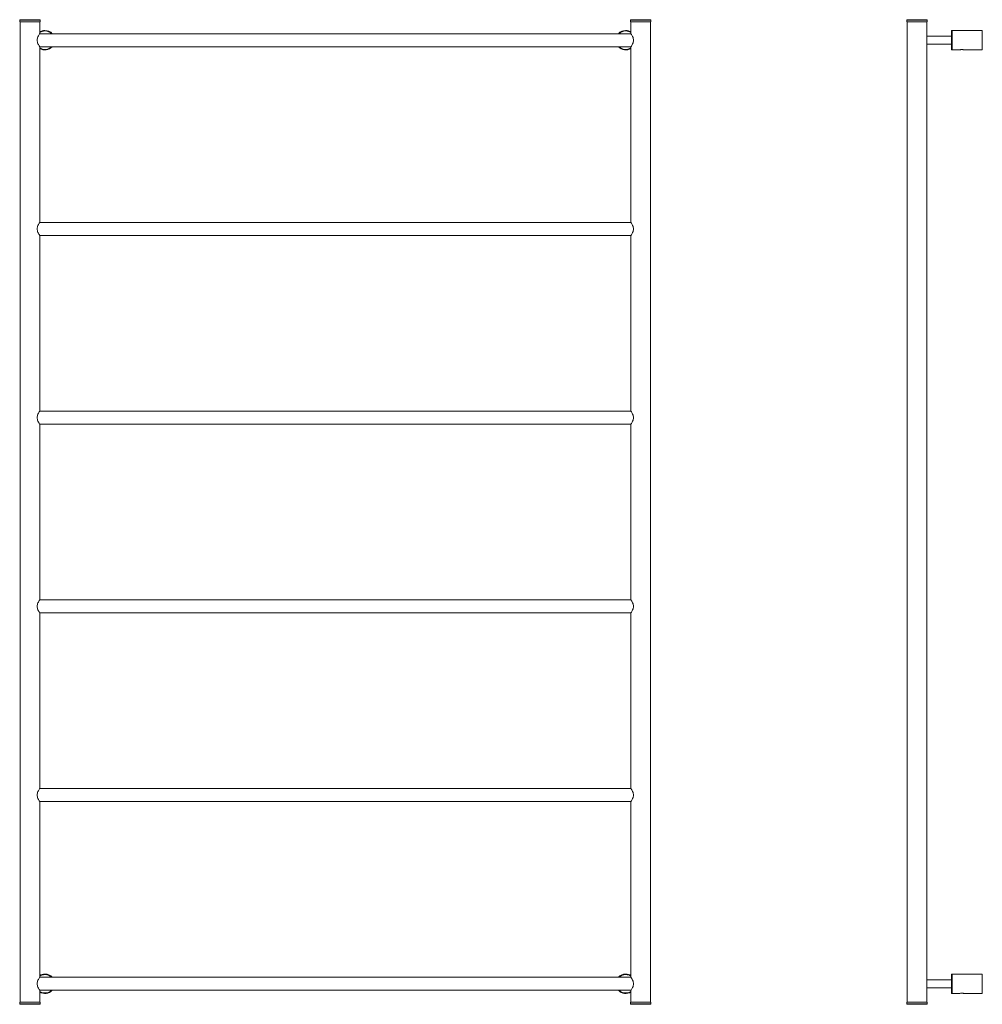
# Model space of a CAD drawing. Units: millimetres. Extents: x -1680 to 210, y -23 to 2140.
# Drawn here: x -1680 to -742, y -23 to 937 of the extents above; entities that cross this region are included whole.
import ezdxf

# ---------------------------------------------------------------- set-up
doc = ezdxf.new("R2010")
doc.units = ezdxf.units.MM

msp = doc.modelspace()

# ---------------------------------------------------------------- linework, layer by layer
at = {"linetype": 'Continuous', "lineweight": 15}
for p, q in [((-1680.441, 936.061), (-1680.441, 934.561)), ((-1670.441, 936.061), (-1680.441, 936.061)), ((-1680.441, 934.561), (-1670.441, 934.561)), ((-1679.941, 936.561), (-1670.441, 936.561)), ((-1679.941, 934.561), (-1679.941, -21.439)), ((-1670.441, 936.561), (-1660.941, 936.561)), ((-1660.441, 936.061), (-1670.441, 936.061)), ((-1670.441, 934.561), (-1660.441, 934.561)), ((-1660.941, 922.931), (-1660.941, 934.561)), ((-1660.441, 934.561), (-1660.441, 936.061)), ((-1084.951, 936.061), (-1084.951, 934.561)), ((-1064.952, 936.061), (-1084.951, 936.061)), ((-1084.951, 934.561), (-1064.952, 934.561)), ((-1084.452, 936.561), (-1065.452, 936.561)), ((-1084.452, 934.561), (-1084.452, 922.931)), ((-1065.452, -21.439), (-1065.452, 934.561)), ((-1064.952, 934.561), (-1064.952, 936.061)), ((-815.484, 936.061), (-815.484, 934.561)), ((-795.484, 936.061), (-815.484, 936.061)), ((-815.484, 934.561), (-795.484, 934.561)), ((-795.984, 936.561), (-814.984, 936.561)), ((-814.984, 934.561), (-814.984, -21.439)), ((-795.984, -21.439), (-795.984, 934.561)), ((-795.484, 934.561), (-795.484, 936.061)), ((-1084.452, 922.911), (-1660.941, 922.911)), ((-771.834, 925.561), (-771.834, 907.562)), ((-741.834, 926.061), (-771.334, 926.061)), ((-771.334, 926.061), (-771.334, 907.061)), ((-741.834, 926.061), (-741.834, 907.061)), ((-771.834, 920.561), (-795.984, 920.561)), ((-795.984, 912.561), (-771.834, 912.561)), ((-1660.941, 910.211), (-1084.452, 910.211)), ((-1660.941, 738.931), (-1660.941, 910.211)), ((-1084.452, 910.211), (-1084.452, 738.931)), ((-771.334, 907.061), (-764.323, 907.061)), ((-759.346, 907.061), (-741.834, 907.061)), ((-1084.452, 738.911), (-1660.941, 738.911)), ((-1660.941, 726.211), (-1084.452, 726.211)), ((-1660.941, 554.931), (-1660.941, 726.211)), ((-1084.452, 726.211), (-1084.452, 554.931)), ((-1084.452, 554.911), (-1660.941, 554.911)), ((-1660.941, 542.211), (-1084.452, 542.211)), ((-1660.941, 370.931), (-1660.941, 542.211)), ((-1084.452, 542.211), (-1084.452, 370.931)), ((-1084.452, 370.911), (-1660.941, 370.911)), ((-1660.941, 358.211), (-1084.452, 358.211)), ((-1660.941, 186.931), (-1660.941, 358.211)), ((-1084.452, 358.211), (-1084.452, 186.931)), ((-1084.452, 186.911), (-1660.941, 186.911)), ((-1660.941, 174.211), (-1084.452, 174.211)), ((-1660.941, 2.931), (-1660.941, 174.211)), ((-1084.452, 174.211), (-1084.452, 2.931)), ((-1084.452, 2.911), (-1660.941, 2.911)), ((-771.834, 0.561), (-795.984, 0.561)), ((-771.834, 5.561), (-771.834, -12.438)), ((-741.834, 6.061), (-771.334, 6.061)), ((-771.334, 6.061), (-771.334, -12.939)), ((-741.834, 6.061), (-741.834, -12.939)), ((-795.984, -7.439), (-771.834, -7.439)), ((-1660.941, -9.789), (-1084.452, -9.789)), ((-1660.941, -21.439), (-1660.941, -9.789)), ((-1084.452, -9.789), (-1084.452, -21.439)), ((-771.334, -12.939), (-764.323, -12.939)), ((-759.346, -12.939), (-741.834, -12.939)), ((-1680.441, -21.439), (-1680.441, -22.939)), ((-1660.441, -21.439), (-1680.441, -21.439)), ((-1680.441, -22.939), (-1660.441, -22.939)), ((-1660.941, -23.439), (-1679.941, -23.439)), ((-1660.441, -22.939), (-1660.441, -21.439)), ((-1084.951, -21.439), (-1084.951, -22.939)), ((-1074.952, -21.439), (-1084.951, -21.439)), ((-1084.951, -22.939), (-1074.952, -22.939)), ((-1074.952, -23.439), (-1084.452, -23.439)), ((-1064.952, -21.439), (-1074.952, -21.439)), ((-1074.952, -22.939), (-1064.952, -22.939)), ((-1065.452, -23.439), (-1074.952, -23.439)), ((-1064.952, -22.939), (-1064.952, -21.439)), ((-815.484, -21.439), (-815.484, -22.939)), ((-795.484, -21.439), (-815.484, -21.439)), ((-815.484, -22.939), (-795.484, -22.939)), ((-814.984, -23.439), (-795.984, -23.439)), ((-795.484, -22.939), (-795.484, -21.439))]:
    msp.add_line(p, q, dxfattribs=at)
for centre, radius, start, end in [((-1679.941, 936.061), 0.5, 90, 180), ((-1660.941, 936.061), 0.5, 0, 90), ((-1084.452, 936.061), 0.5, 90, 180), ((-1065.452, 936.061), 0.5, 0, 90), ((-814.984, 936.061), 0.5, 90, 180), ((-795.984, 936.061), 0.5, 0, 90), ((-1655.796, 916.561), 9.5, 90, 122.787652), ((-1655.796, 916.561), 9, 90, 124.862704), ((-1655.796, 916.561), 9.5, 41.945318, 90), ((-1655.796, 916.561), 9, 44.874444, 90), ((-1089.596, 916.561), 9.5, 90, 138.054682), ((-1089.596, 916.561), 9, 90, 135.125556), ((-1089.596, 916.561), 9.5, 57.212348, 90), ((-1089.596, 916.561), 9, 55.137296, 90), ((-771.334, 925.561), 0.5, 90, 180), ((-1655.796, 916.561), 9.5, 237.212348, 318.054682), ((-1655.796, 916.561), 9, 235.137296, 315.125556), ((-1089.596, 916.561), 9.5, 221.945318, 302.787652), ((-1089.596, 916.561), 9, 224.874444, 304.862704), ((-771.334, 907.561), 0.5, 180, 270), ((-1655.796, -3.439), 9.5, 90, 122.787652), ((-1655.796, -3.439), 9, 90, 124.862704), ((-1655.796, -3.439), 9.5, 41.945318, 90), ((-1655.796, -3.439), 9, 44.874444, 90), ((-1089.596, -3.439), 9.5, 90, 138.054682), ((-1089.596, -3.439), 9, 90, 135.125556), ((-1089.596, -3.439), 9.5, 57.212348, 90), ((-1089.596, -3.439), 9, 55.137296, 90), ((-771.334, 5.561), 0.5, 90, 180), ((-1655.796, -3.439), 9.5, 237.212348, 318.054682), ((-1655.796, -3.439), 9, 235.137296, 315.125556), ((-1089.596, -3.439), 9.5, 221.945318, 302.787652), ((-1089.596, -3.439), 9, 224.874444, 304.862704), ((-771.334, -12.439), 0.5, 180, 270), ((-1679.941, -22.939), 0.5, 180, 270), ((-1660.941, -22.939), 0.5, 270, 0), ((-1084.452, -22.939), 0.5, 180, 270), ((-1065.452, -22.939), 0.5, 270, 0), ((-814.984, -22.939), 0.5, 180, 270), ((-795.984, -22.939), 0.5, 270, 0)]:
    msp.add_arc(centre, radius, start, end, dxfattribs=at)
for points, knots in [([(-1663.42, 916.561), (-1663.369, 917.183), (-1663.267, 918.423), (-1662.605, 920.118), (-1661.796, 921.648), (-1661.165, 922.627), (-1660.898, 923.024), (-1660.954, 922.941), (-1660.96, 922.931)], [0, 0, 0, 0, 0.17925366, 0.35724127, 0.56373825, 0.80049018, 0.97738926, 1, 1, 1, 1]), ([(-1084.432, 922.931), (-1084.413, 922.903), (-1084.372, 922.844), (-1083.898, 922.122), (-1083.18, 920.91), (-1082.414, 919.281), (-1081.944, 917.396), (-1081.967, 915.619), (-1082.429, 913.813), (-1083.215, 912.136), (-1083.979, 910.87), (-1084.421, 910.205), (-1084.408, 910.225), (-1084.404, 910.232)], [0, 0, 0, 0, 0.077257, 0.1643841, 0.2614242, 0.3745632, 0.4607224, 0.5473741, 0.6249605, 0.7372924, 0.851061, 0.944359, 1, 1, 1, 1]), ([(-1660.988, 910.232), (-1660.977, 910.214), (-1660.937, 910.156), (-1661.254, 910.629), (-1661.854, 911.584), (-1662.625, 913.035), (-1663.289, 914.769), (-1663.379, 916.009), (-1663.42, 916.561)], [0, 0, 0, 0, 0.07591247, 0.24883973, 0.4313359, 0.64278886, 0.84105965, 1, 1, 1, 1]), ([(-764.323, 907.061), (-764.284, 907.071), (-764.207, 907.093), (-763.641, 907.237), (-762.952, 907.351), (-762.325, 907.406), (-761.835, 907.42), (-761.344, 907.406), (-760.717, 907.351), (-760.027, 907.236), (-759.462, 907.093), (-759.385, 907.071), (-759.346, 907.061)], [0, 0, 0, 0, 0.1265872, 0.2523867, 0.3764195, 0.4387431, 0.5000177, 0.5612252, 0.6236805, 0.7477727, 0.8734859, 1, 1, 1, 1]), ([(-1663.42, 732.561), (-1663.369, 733.183), (-1663.267, 734.423), (-1662.605, 736.118), (-1661.796, 737.648), (-1661.165, 738.627), (-1660.898, 739.024), (-1660.954, 738.941), (-1660.96, 738.931)], [0, 0, 0, 0, 0.1792535, 0.357241, 0.5637378, 0.8004909, 0.9773893, 1, 1, 1, 1]), ([(-1660.988, 726.232), (-1660.977, 726.214), (-1660.937, 726.156), (-1661.254, 726.629), (-1661.854, 727.584), (-1662.625, 729.035), (-1663.289, 730.769), (-1663.379, 732.009), (-1663.42, 732.561)], [0, 0, 0, 0, 0.0759126, 0.2488394, 0.4313358, 0.6427911, 0.8410622, 1, 1, 1, 1]), ([(-1084.432, 738.931), (-1084.413, 738.903), (-1084.372, 738.844), (-1083.898, 738.122), (-1083.18, 736.91), (-1082.414, 735.281), (-1081.944, 733.396), (-1081.967, 731.619), (-1082.429, 729.813), (-1083.215, 728.136), (-1083.979, 726.87), (-1084.421, 726.205), (-1084.408, 726.225), (-1084.404, 726.232)], [0, 0, 0, 0, 0.0772568, 0.1643839, 0.261424, 0.3745629, 0.4607235, 0.5473751, 0.6249614, 0.7372933, 0.8510611, 0.944359, 1, 1, 1, 1]), ([(-1663.42, 548.561), (-1663.369, 549.183), (-1663.267, 550.423), (-1662.605, 552.118), (-1661.796, 553.648), (-1661.165, 554.627), (-1660.898, 555.024), (-1660.954, 554.941), (-1660.96, 554.931)], [0, 0, 0, 0, 0.1792529, 0.3572418, 0.5637377, 0.8004907, 0.9773893, 1, 1, 1, 1]), ([(-1660.988, 542.232), (-1660.977, 542.214), (-1660.937, 542.156), (-1661.254, 542.629), (-1661.854, 543.584), (-1662.625, 545.035), (-1663.289, 546.769), (-1663.379, 548.009), (-1663.42, 548.561)], [0, 0, 0, 0, 0.0759126, 0.2488396, 0.4313363, 0.6427905, 0.8410609, 1, 1, 1, 1]), ([(-1084.432, 554.931), (-1084.413, 554.903), (-1084.372, 554.844), (-1083.898, 554.122), (-1083.18, 552.91), (-1082.414, 551.281), (-1081.944, 549.396), (-1081.967, 547.619), (-1082.429, 545.813), (-1083.215, 544.136), (-1083.979, 542.87), (-1084.421, 542.205), (-1084.408, 542.225), (-1084.404, 542.232)], [0, 0, 0, 0, 0.077257, 0.164384, 0.261424, 0.3745627, 0.4607226, 0.5473746, 0.6249613, 0.737293, 0.8510611, 0.944359, 1, 1, 1, 1]), ([(-1663.42, 364.561), (-1663.369, 365.183), (-1663.267, 366.423), (-1662.605, 368.118), (-1661.796, 369.648), (-1661.165, 370.627), (-1660.898, 371.024), (-1660.954, 370.941), (-1660.96, 370.931)], [0, 0, 0, 0, 0.1792529, 0.3572418, 0.5637377, 0.8004907, 0.9773893, 1, 1, 1, 1]), ([(-1084.432, 370.931), (-1084.413, 370.903), (-1084.372, 370.844), (-1083.898, 370.122), (-1083.18, 368.91), (-1082.414, 367.281), (-1081.944, 365.396), (-1081.967, 363.619), (-1082.429, 361.813), (-1083.215, 360.136), (-1083.979, 358.87), (-1084.421, 358.205), (-1084.408, 358.225), (-1084.404, 358.232)], [0, 0, 0, 0, 0.077257, 0.164384, 0.261424, 0.3745627, 0.4607226, 0.5473746, 0.6249613, 0.737293, 0.8510611, 0.944359, 1, 1, 1, 1]), ([(-1660.988, 358.232), (-1660.977, 358.214), (-1660.937, 358.156), (-1661.254, 358.629), (-1661.854, 359.584), (-1662.625, 361.035), (-1663.289, 362.769), (-1663.379, 364.009), (-1663.42, 364.561)], [0, 0, 0, 0, 0.0759126, 0.2488396, 0.4313363, 0.6427905, 0.8410609, 1, 1, 1, 1]), ([(-1663.42, 180.561), (-1663.369, 181.183), (-1663.267, 182.423), (-1662.605, 184.118), (-1661.796, 185.648), (-1661.165, 186.627), (-1660.898, 187.024), (-1660.954, 186.941), (-1660.96, 186.931)], [0, 0, 0, 0, 0.17925366, 0.35724127, 0.56373825, 0.80049018, 0.97738926, 1, 1, 1, 1]), ([(-1084.432, 186.931), (-1084.413, 186.903), (-1084.372, 186.844), (-1083.898, 186.122), (-1083.18, 184.91), (-1082.414, 183.281), (-1081.944, 181.396), (-1081.967, 179.619), (-1082.429, 177.813), (-1083.215, 176.136), (-1083.979, 174.87), (-1084.421, 174.205), (-1084.408, 174.225), (-1084.404, 174.232)], [0, 0, 0, 0, 0.077257, 0.1643841, 0.2614242, 0.374562, 0.4607225, 0.5473742, 0.6249605, 0.7372925, 0.8510611, 0.944359, 1, 1, 1, 1]), ([(-1660.988, 174.232), (-1660.977, 174.214), (-1660.937, 174.156), (-1661.254, 174.629), (-1661.854, 175.584), (-1662.625, 177.035), (-1663.289, 178.769), (-1663.379, 180.009), (-1663.42, 180.561)], [0, 0, 0, 0, 0.0759125, 0.2488399, 0.4313361, 0.6427912, 0.8410596, 1, 1, 1, 1]), ([(-1663.42, -3.439), (-1663.369, -2.817), (-1663.267, -1.577), (-1662.605, 0.118), (-1661.796, 1.648), (-1661.165, 2.627), (-1660.898, 3.024), (-1660.954, 2.941), (-1660.96, 2.931)], [0, 0, 0, 0, 0.1792535, 0.357241, 0.5637378, 0.8004909, 0.9773893, 1, 1, 1, 1]), ([(-1084.432, 2.931), (-1084.413, 2.903), (-1084.372, 2.844), (-1083.898, 2.122), (-1083.18, 0.91), (-1082.414, -0.719), (-1081.944, -2.604), (-1081.967, -4.381), (-1082.429, -6.187), (-1083.215, -7.864), (-1083.979, -9.13), (-1084.421, -9.795), (-1084.408, -9.775), (-1084.404, -9.768)], [0, 0, 0, 0, 0.0772568, 0.1643839, 0.261424, 0.3745629, 0.4607235, 0.5473751, 0.6249614, 0.7372933, 0.8510611, 0.944359, 1, 1, 1, 1]), ([(-1660.988, -9.768), (-1660.977, -9.786), (-1660.937, -9.844), (-1661.254, -9.371), (-1661.854, -8.416), (-1662.625, -6.965), (-1663.289, -5.231), (-1663.379, -3.991), (-1663.42, -3.439)], [0, 0, 0, 0, 0.0759126, 0.2488394, 0.4313358, 0.6427911, 0.8410622, 1, 1, 1, 1]), ([(-764.323, -12.939), (-764.284, -12.929), (-764.207, -12.907), (-763.641, -12.763), (-762.952, -12.649), (-762.325, -12.594), (-761.835, -12.58), (-761.344, -12.594), (-760.717, -12.649), (-760.027, -12.763), (-759.462, -12.907), (-759.385, -12.929), (-759.346, -12.939)], [0, 0, 0, 0, 0.1265872, 0.252387, 0.3764199, 0.4387434, 0.5000179, 0.5612252, 0.6236808, 0.7477725, 0.8734861, 1, 1, 1, 1])]:
    msp.add_open_spline(points, degree=3, knots=knots, dxfattribs=at)

doc.saveas('drawing.dxf')
